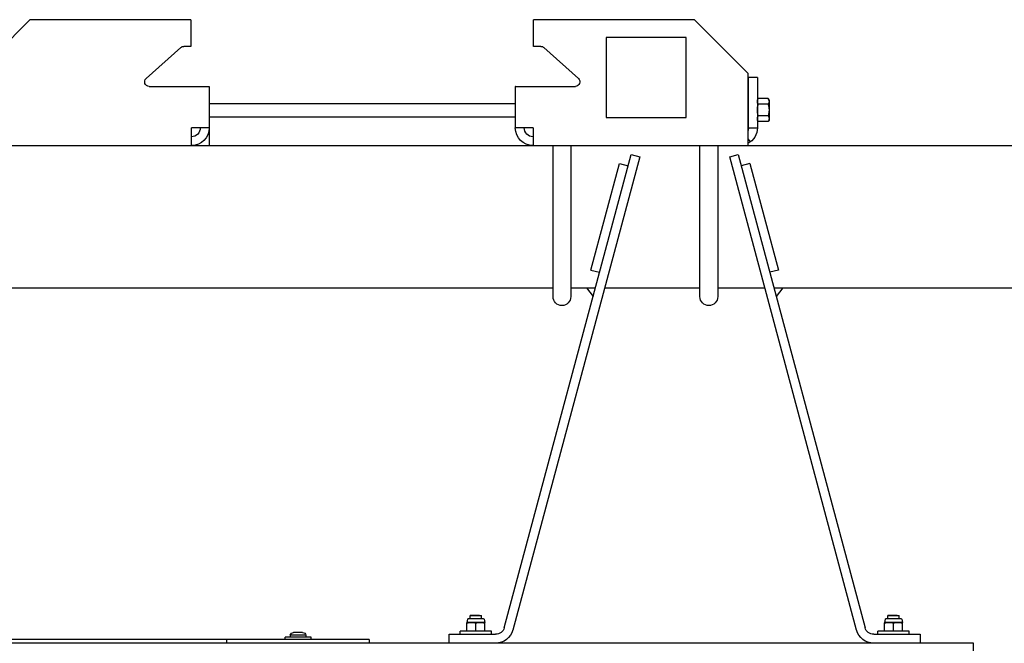
# Model space of a CAD drawing. Units: inches. Extents: x 0 to 821, y 0 to 439.
# Drawn here: x 341 to 350, y 396 to 401 of the extents above; entities that cross this region are included whole.
import ezdxf

# ---------------------------------------------------------------- set-up
doc = ezdxf.new("R2010")
doc.units = ezdxf.units.IN
doc.header["$MEASUREMENT"] = 0
doc.layers.get('0').update_dxf_attribs({"linetype": 'CONTINUOUS'})

# ---------------------------------------------------------------- blocks, each defined once
blk = doc.blocks.new('TITAN')
for p, q in [((-183.457, 21.543), (-184.957, 20.043)), ((-183.457, 21.543), (-178.931, 21.543)), ((-178.931, 20.793), (-178.931, 21.543)), ((-169.288, 21.543), (-169.288, 20.793)), ((-169.288, 21.543), (-164.762, 21.543)), ((-163.262, 20.043), (-164.762, 21.543)), ((-183.224, 18.793), (-183.224, 21.043)), ((-183.224, 21.043), (-180.974, 21.043)), ((-180.974, 21.043), (-180.974, 18.793)), ((-179.133, 20.793), (-178.931, 20.793)), ((-169.288, 20.793), (-169.086, 20.793)), ((-180.189, 19.886), (-179.217, 20.761)), ((-169.002, 20.761), (-168.03, 19.886)), ((-184.957, 20.043), (-184.957, 18)), ((-185.224, 19.918), (-184.974, 19.918)), ((-185.224, 19.918), (-185.224, 18.5)), ((-184.974, 18.5), (-184.974, 19.918)), ((-178.417, 19.668), (-180.105, 19.668)), ((-178.417, 19.668), (-178.415, 19.668)), ((-178.417, 18.5), (-178.417, 19.668)), ((-178.415, 19.668), (-178.415, 18.5)), ((-169.804, 19.668), (-169.802, 19.668)), ((-169.804, 19.668), (-169.804, 18)), ((-169.802, 19.668), (-169.802, 18.5)), ((-168.114, 19.668), (-169.802, 19.668)), ((-185.552, 19.281), (-185.527, 19.325)), ((-185.552, 19.281), (-185.552, 18.718)), ((-185.527, 19.325), (-185.249, 19.325)), ((-185.527, 19.163), (-185.249, 19.163)), ((-185.224, 19.281), (-185.249, 19.325)), ((-184.957, 19.187), (-184.974, 19.187)), ((-169.804, 19.187), (-178.415, 19.187)), ((-185.527, 18.837), (-185.249, 18.837)), ((-185.552, 18.718), (-185.527, 18.675)), ((-185.527, 18.675), (-185.249, 18.675)), ((-185.224, 18.718), (-185.249, 18.675)), ((-184.957, 18.812), (-184.974, 18.812)), ((-180.974, 18.793), (-183.224, 18.793)), ((-178.415, 18.753), (-178.417, 18.753)), ((-169.804, 18.812), (-178.415, 18.812)), ((-169.802, 18.753), (-169.804, 18.753)), ((-184.974, 18.498), (-185.224, 18.496)), ((-178.917, 18.5), (-178.917, 18)), ((-178.917, 18.5), (-178.417, 18.5)), ((-169.802, 18.5), (-169.302, 18.5)), ((-169.302, 18), (-169.302, 18.5)), ((-184.957, 18.192), (-185.026, 18.101)), ((-178.917, 18.25), (-178.915, 18.25)), ((-169.304, 18.25), (-169.302, 18.25)), ((-32.132, 18), (-205.429, 18)), ((-184.687, 17.75), (-188.255, 4.435)), ((-184.446, 17.685), (-184.687, 17.75)), ((-184.108, 18), (-184.108, 13.75)), ((-183.608, 13.75), (-183.608, 18)), ((-181.672, 17.75), (-181.913, 17.685)), ((-178.104, 4.435), (-181.672, 17.75)), ((-179.976, 18), (-179.976, 13.75)), ((-179.476, 13.75), (-179.476, 18)), ((-188.013, 4.37), (-184.446, 17.685)), ((-185.013, 17.5), (-185.817, 14.5)), ((-185.013, 17.5), (-184.771, 17.435)), ((-181.913, 17.685), (-178.345, 4.37)), ((-181.346, 17.5), (-181.587, 17.435)), ((-180.542, 14.5), (-181.346, 17.5)), ((-185.817, 14.5), (-185.575, 14.435)), ((-180.542, 14.5), (-180.784, 14.435)), ((-185.692, 14), (-205.429, 14)), ((-185.942, 14), (-185.756, 13.759)), ((-184.108, 14), (-185.433, 14)), ((-180.926, 14), (-183.608, 14)), ((-179.976, 14), (-180.667, 14)), ((-180.417, 14), (-180.602, 13.759)), ((-155.434, 14), (-179.476, 14)), ((-189.157, 4.78), (-189.211, 4.779)), ((-188.898, 4.779), (-189.211, 4.779)), ((-189.211, 4.692), (-189.211, 4.779)), ((-189.157, 4.78), (-188.951, 4.78)), ((-188.951, 4.78), (-188.898, 4.779)), ((-188.898, 4.692), (-188.898, 4.779)), ((-177.407, 4.78), (-177.461, 4.779)), ((-177.148, 4.779), (-177.461, 4.779)), ((-177.461, 4.692), (-177.461, 4.779)), ((-177.407, 4.78), (-177.201, 4.78)), ((-177.201, 4.78), (-177.148, 4.779)), ((-177.148, 4.692), (-177.148, 4.779)), ((-189.287, 4.673), (-189.304, 4.583)), ((-189.304, 4.583), (-188.804, 4.583)), ((-189.304, 4.343), (-189.304, 4.572)), ((-188.844, 4.692), (-189.264, 4.692)), ((-189.054, 4.343), (-189.054, 4.572)), ((-188.822, 4.673), (-188.804, 4.583)), ((-188.804, 4.343), (-188.804, 4.572)), ((-177.537, 4.673), (-177.554, 4.583)), ((-177.554, 4.583), (-177.054, 4.583)), ((-177.554, 4.343), (-177.554, 4.572)), ((-177.094, 4.692), (-177.514, 4.692)), ((-177.304, 4.343), (-177.304, 4.572)), ((-177.072, 4.673), (-177.054, 4.583)), ((-177.054, 4.343), (-177.054, 4.572)), ((-188.496, 4.25), (-189.804, 4.25)), ((-189.804, 4.25), (-189.804, 4)), ((-189.492, 4.333), (-188.617, 4.333)), ((-189.492, 4.25), (-189.492, 4.333)), ((-188.617, 4.25), (-188.617, 4.333)), ((-176.554, 4.25), (-177.862, 4.25)), ((-177.742, 4.333), (-176.867, 4.333)), ((-177.742, 4.25), (-177.742, 4.333)), ((-176.867, 4.25), (-176.867, 4.333)), ((-176.554, 4), (-176.554, 4.25)), ((-172.671, 4.169), (-171.937, 4.169)), ((-172.671, 4.104), (-172.671, 4.169)), ((-172.523, 4.223), (-172.086, 4.223)), ((-172.523, 4.223), (-172.523, 4.169)), ((-172.429, 4.301), (-172.179, 4.301)), ((-172.086, 4.223), (-172.086, 4.169)), ((-171.937, 4.104), (-171.937, 4.169)), ((-191.304, -3.463), (-191.304, 4)), ((-191.304, 4), (-37.304, 4)), ((-174.304, 4.104), (-123.804, 4.104)), ((-174.304, 4.104), (-174.304, 4)), ((-170.304, 4), (-170.304, 4.104))]:
    blk.add_line(p, q)
for centre, radius, start, end in [((-179.133, 20.668), 0.125, 90, 131.9872), ((-169.086, 20.668), 0.125, 48.0128, 90), ((-180.105, 19.793), 0.125, 131.9872, 270), ((-168.114, 19.793), 0.125, 270, 48.0128), ((-184.724, 18.5), 0.5, 180, 242.2583), ((-184.724, 18.5), 0.25, 180, 201.4129), ((-178.915, 18.5), 0.5, 270, 0), ((-178.915, 18.5), 0.25, 270, 0), ((-169.304, 18.5), 0.5, 180, 270), ((-169.304, 18.5), 0.25, 180, 270), ((-183.858, 13.75), 0.25, 180, 0), ((-179.726, 13.75), 0.25, 180, 0), ((-189.264, 4.669), 0.0226, 90, 169), ((-188.844, 4.669), 0.0226, 11, 90), ((-188.496, 4.5), 0.25, 270, 345), ((-177.862, 4.5), 0.25, 195, 270), ((-177.514, 4.669), 0.0226, 90, 169), ((-177.094, 4.669), 0.0226, 11, 90), ((-188.496, 4.5), 0.5, 270, 345), ((-177.862, 4.5), 0.5, 195, 270), ((-172.429, 4.206), 0.0951, 90, 169.6111), ((-172.179, 4.206), 0.0951, 10.3889, 90)]:
    blk.add_arc(centre, radius, start, end)
for points in [[(-185.527, 19.325), (-185.552, 19.281), (-185.552, 19.244)], [(-185.552, 19.244), (-185.552, 19.206), (-185.527, 19.163)], [(-185.527, 19.163), (-185.552, 19.075), (-185.552, 19)], [(-185.224, 19.244), (-185.224, 19.281), (-185.249, 19.325)], [(-185.249, 19.163), (-185.224, 19.206), (-185.224, 19.244)], [(-185.224, 19), (-185.224, 19.075), (-185.249, 19.163)], [(-185.552, 19), (-185.552, 18.925), (-185.527, 18.837)], [(-185.527, 18.837), (-185.552, 18.794), (-185.552, 18.756)], [(-185.249, 18.837), (-185.224, 18.925), (-185.224, 19)], [(-185.224, 18.756), (-185.224, 18.794), (-185.249, 18.837)], [(-185.552, 18.756), (-185.552, 18.718), (-185.527, 18.675)], [(-185.249, 18.675), (-185.224, 18.718), (-185.224, 18.756)], [(-189.179, 4.583), (-189.237, 4.583), (-189.304, 4.572)], [(-189.304, 4.572), (-189.304, 4.583), (-189.304, 4.583)], [(-189.054, 4.572), (-189.121, 4.583), (-189.179, 4.583)], [(-188.929, 4.583), (-188.987, 4.583), (-189.054, 4.572)], [(-188.804, 4.572), (-188.871, 4.583), (-188.929, 4.583)], [(-188.804, 4.583), (-188.804, 4.583), (-188.804, 4.572)], [(-177.429, 4.583), (-177.487, 4.583), (-177.554, 4.572)], [(-177.554, 4.572), (-177.554, 4.583), (-177.554, 4.583)], [(-177.304, 4.572), (-177.371, 4.583), (-177.429, 4.583)], [(-177.179, 4.583), (-177.237, 4.583), (-177.304, 4.572)], [(-177.054, 4.572), (-177.121, 4.583), (-177.179, 4.583)], [(-177.054, 4.583), (-177.054, 4.583), (-177.054, 4.572)], [(-189.304, 4.333), (-189.304, 4.333), (-189.304, 4.343)], [(-189.304, 4.343), (-189.237, 4.333), (-189.179, 4.333)], [(-189.179, 4.333), (-189.121, 4.333), (-189.054, 4.343)], [(-189.054, 4.343), (-188.987, 4.333), (-188.929, 4.333)], [(-188.929, 4.333), (-188.871, 4.333), (-188.804, 4.343)], [(-188.804, 4.343), (-188.804, 4.333), (-188.804, 4.333)], [(-177.554, 4.333), (-177.554, 4.333), (-177.554, 4.343)], [(-177.554, 4.343), (-177.487, 4.333), (-177.429, 4.333)], [(-177.429, 4.333), (-177.371, 4.333), (-177.304, 4.343)], [(-177.304, 4.343), (-177.237, 4.333), (-177.179, 4.333)], [(-177.179, 4.333), (-177.121, 4.333), (-177.054, 4.343)], [(-177.054, 4.343), (-177.054, 4.333), (-177.054, 4.333)]]:
    blk.add_rational_spline(points, [1, 1.0379548493, 1], degree=2)

msp = doc.modelspace()

# ---------------------------------------------------------------- block references
at = {"xscale": -0.2999999700000009, "yscale": 0.2999999700000009, "zscale": 0.2999999700000009}
msp.add_blockref('TITAN', (291.9162, 394.9968), dxfattribs=at)

doc.saveas('drawing.dxf')
